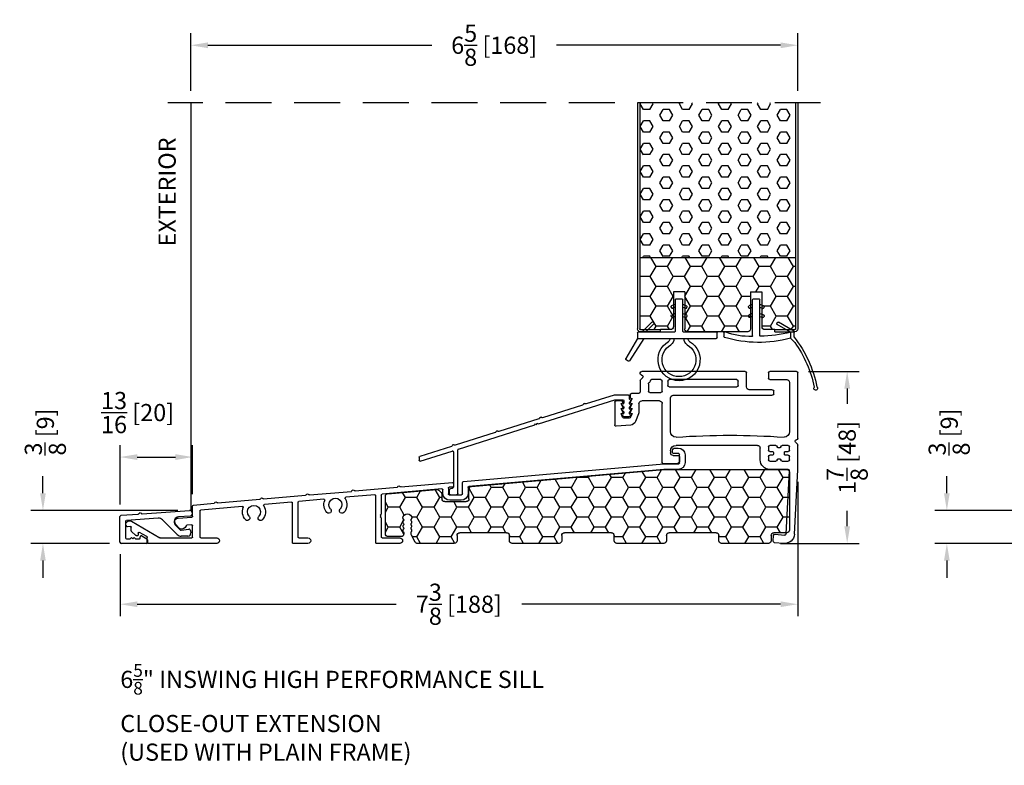
# Model space of a CAD drawing. Extents: x -52 to 1150, y 0 to 124.
# Drawn here: x 1112 to 1122, y 77 to 85 of the extents above; entities that cross this region are included whole.
import ezdxf

# ---------------------------------------------------------------- set-up
doc = ezdxf.new("R2010")
doc.units = 0
doc.header["$LTSCALE"] = 4
doc.header["$MEASUREMENT"] = 0
doc.header["$PDMODE"] = 35
doc.linetypes.add('HIDDEN', pattern=[0.375, 0.25, -0.125])
doc.layers.get('DEFPOINTS').update_dxf_attribs({"linetype": 'CONTINUOUS'})
for name, color, linetype in [('ALUMINUM', 251, 'CONTINUOUS'), ('DIMS', 5, 'CONTINUOUS'), ('Foam', 41, 'CONTINUOUS'), ('HIDDEN', 1, 'HIDDEN'), ('PVC', 150, 'CONTINUOUS'), ('STEEL', 172, 'CONTINUOUS'), ('Vinyl Parts', 7, 'CONTINUOUS'), ('Weather Strip', 8, 'CONTINUOUS'), ('WOOD_PARTS', 44, 'CONTINUOUS')]:
    doc.layers.add(name, color=color, linetype=linetype)
doc.styles.get("Standard").update_dxf_attribs({"font": 'romans.shx'})
doc.dimstyles.new('inches & mm', dxfattribs={"dimtxt": 1, "dimasz": 1, "dimexe": 0.7, "dimexo": 0.7, "dimgap": 0.375, "dimtad": 0, "dimdec": 4, "dimzin": 1, "dimdsep": 46, "dimlunit": 5, "dimtxsty": 'Standard', "dimcen": 0, "dimclrd": 256, "dimclre": 256, "dimclrt": 256, "dimadec": 0, "dimazin": 0, "dimtfac": 1, "dimtdec": 4, "dimtofl": 0, "dimtmove": 2, "dimatfit": 3, "dimfxl": 0, "dimtolj": 1, "dimtzin": 0, "dimarcsym": 0})

# ---------------------------------------------------------------- blocks, each defined once
blk = doc.blocks.new('*D464')
at = {"layer": 'DEFPOINTS', "color": 0}
for p in [(1123.29, 79.549), (1121.687, 79.189), (1122.544, 79.189)]:
    blk.add_point(p, dxfattribs=at)
at = {"layer": 'DIMS', "lineweight": -2}
for p, q in [((1121.687, 79.737), (1121.687, 79.924)), ((1123.159, 79.549), (1121.556, 79.549)), ((1122.413, 79.189), (1121.556, 79.189)), ((1121.687, 79.002), (1121.687, 78.814))]:
    blk.add_line(p, q, dxfattribs=at)
at = {"layer": 'DIMS'}
for points in [[(1121.656, 79.737), (1121.718, 79.737), (1121.687, 79.549)], [(1121.656, 79.002), (1121.718, 79.002), (1121.687, 79.189)]]:
    blk.add_solid(points, dxfattribs=at)
at = {"layer": 'DIMS', "insert": (1121.713, 80.407), "char_height": 0.1875, "attachment_point": 5, "rotation": 90}
blk.add_mtext('\\A1;{\\H1x;\\S3/8;} [9]', dxfattribs=at)
blk = doc.blocks.new('A$C047E17BC')
at = {"layer": 'Weather Strip'}
for p, q in [((0.03, 0), (-0.03, 0)), ((-0.086, -0.089), (-0.083, -0.099)), ((-0.04, -0.06), (-0.081, -0.076)), ((-0.04, -0.092), (-0.07, -0.104)), ((-0.04, -0.355), (-0.04, -0.01)), ((0.04, -0.355), (0.04, -0.01)), ((0.04, -0.06), (0.081, -0.076)), ((0.04, -0.092), (0.07, -0.104)), ((0.086, -0.089), (0.083, -0.099)), ((-0.086, -0.189), (-0.083, -0.199)), ((-0.04, -0.16), (-0.081, -0.176)), ((-0.04, -0.192), (-0.07, -0.204)), ((0.04, -0.16), (0.081, -0.176)), ((0.04, -0.192), (0.07, -0.204)), ((0.086, -0.189), (0.083, -0.199)), ((0.276, -0.261), (0.283, -0.254)), ((0.361, -0.36), (0.276, -0.275)), ((0.403, -0.36), (0.297, -0.254)), ((-0.417, -0.425), (-0.417, -0.37)), ((-0.045, -0.36), (-0.407, -0.36)), ((0.443, -0.36), (0.045, -0.36)), ((0.453, -0.37), (0.453, -0.435)), ((0.453, -0.435), (-0.407, -0.435)), ((0.384, -0.435), (0.541, -0.677)), ((0.453, -0.435), (0.58, -0.654)), ((0.555, -0.68), (0.576, -0.668))]:
    blk.add_line(p, q, dxfattribs=at)
for centre, radius, start, end in [((-0.03, -0.01), 0.01, 90, 180), ((0.03, -0.01), 0.01, 0, 90), ((-0.077, -0.086), 0.01, 111.8844, 201.8844), ((-0.073, -0.095), 0.01, 201.8844, 291.8844), ((0.073, -0.095), 0.01, 248.1156, 338.1156), ((0.077, -0.086), 0.01, 338.1156, 68.1156), ((-0.077, -0.186), 0.01, 111.8844, 201.8844), ((-0.073, -0.195), 0.01, 201.8844, 291.8844), ((0.073, -0.195), 0.01, 248.1156, 338.1156), ((0.077, -0.186), 0.01, 338.1156, 68.1156), ((0.283, -0.268), 0.01, 135, 225), ((0.29, -0.261), 0.01, 45, 135), ((-0.407, -0.37), 0.01, 90, 180), ((-0.407, -0.425), 0.01, 180, 270), ((-0.045, -0.355), 0.005, 270, 0), ((0.045, -0.355), 0.005, 180, 270), ((0.443, -0.37), 0.01, 0, 90), ((0, -0.665), 0.23, 119.6833, 60.3167), ((0, -0.665), 0.185, 118.6757, 61.3243), ((-0.14, -0.435), 0.0397, 310.5518, 0), ((-0.14, -0.435), 0.0847, 306.9683, 0), ((0.14, -0.435), 0.0847, 180, 233.0317), ((0.14, -0.435), 0.0397, 180, 229.4482), ((0.55, -0.672), 0.01, 213.0492, 300), ((0.571, -0.659), 0.01, 300, 30)]:
    blk.add_arc(centre, radius, start, end, dxfattribs=at)
blk = doc.blocks.new('A$C34030B08')
at = {"layer": 'Weather Strip'}
for p, q in [((0.03, 0), (-0.03, 0)), ((-0.086, -0.089), (-0.083, -0.099)), ((-0.04, -0.06), (-0.081, -0.076)), ((-0.04, -0.092), (-0.07, -0.104)), ((-0.04, -0.404), (-0.04, -0.01)), ((0.04, -0.405), (0.04, -0.01)), ((0.04, -0.06), (0.081, -0.076)), ((0.04, -0.092), (0.07, -0.104)), ((0.086, -0.089), (0.083, -0.099)), ((-0.086, -0.189), (-0.083, -0.199)), ((-0.04, -0.16), (-0.081, -0.176)), ((-0.04, -0.192), (-0.07, -0.204)), ((0.04, -0.16), (0.081, -0.176)), ((0.04, -0.192), (0.07, -0.204)), ((0.086, -0.189), (0.083, -0.199)), ((-0.41, -0.352), (-0.244, -0.256)), ((-0.373, -0.366), (-0.229, -0.282)), ((-0.23, -0.26), (-0.225, -0.268)), ((-0.415, -0.42), (-0.415, -0.361)), ((-0.373, -0.366), (-0.373, -0.431)), ((0.352, -0.413), (0.352, -0.37)), ((-0.373, -0.431), (-0.421, -0.478))]:
    blk.add_line(p, q, dxfattribs=at)
for centre, radius, start, end in [((-0.03, -0.01), 0.01, 90, 180), ((0.03, -0.01), 0.01, 0, 90), ((-0.077, -0.086), 0.01, 111.8844, 201.8844), ((-0.073, -0.095), 0.01, 201.8844, 291.8844), ((0.073, -0.095), 0.01, 248.1156, 338.1156), ((0.077, -0.086), 0.01, 338.1156, 68.1156), ((-0.077, -0.186), 0.01, 111.8844, 201.8844), ((-0.073, -0.195), 0.01, 201.8844, 291.8844), ((0.073, -0.195), 0.01, 248.1156, 338.1156), ((0.077, -0.186), 0.01, 338.1156, 68.1156), ((-0.239, -0.265), 0.01, 30, 120), ((-0.234, -0.273), 0.01, 300, 30), ((0.603, -1.212), 1.29, 142.0941, 168.7537), ((-0.405, -0.361), 0.01, 120, 180), ((0, 1.183), 1.593, 256.4452, 268.3763), ((-0.029, 0.857), 1.333, 255.0382, 286.3165), ((-0.045, -0.404), 0.005, 268.3763, 0), ((0.045, -0.405), 0.005, 180, 267.8164), ((0.073, 0.325), 0.736, 267.8164, 291.2015), ((0.343, -0.37), 0.01, 0, 111.2015), ((0.343, -0.413), 0.01, 286.3165, 0), ((0.603, -1.212), 1.26, 144.368, 168.7216), ((-0.65, -0.978), 0.02, 132.9045, 26.6198), ((-0.667, -0.96), 0.005, 312.9045, 348.7537), ((-0.628, -0.967), 0.005, 168.7216, 206.6198)]:
    blk.add_arc(centre, radius, start, end, dxfattribs=at)
blk = doc.blocks.new('A$C7E582F33')
at = {"layer": 'Foam'}
h = blk.add_hatch(dxfattribs=at)
h.set_pattern_fill('HEX', color=256, scale=0.57, style=0)
h.set_pattern_definition([(0, (-34.09025, -48.24036), (0, 0.12340862), [0.07125, -0.1425]), (120, (-34.09025, -48.24036), (-0.106875, -0.0617043), [0.07125, -0.1425]), (60, (-34.019, -48.24036), (-0.106875, 0.0617043), [0.07125, -0.1425])])
h.paths.add_polyline_path([(0.851, 0.812), (0.851, 2.5), (-0.851, 2.5), (-0.851, 0.812)])
at = {"layer": 'PVC'}
h = blk.add_hatch(dxfattribs=at)
h.set_pattern_fill('HONEY', color=256, style=0)
h.set_pattern_definition([(0, (-9.76014, -61.11392), (0.1875, 0.10825317), [0.125, -0.25]), (120, (-9.76014, -61.11392), (-0.1875, 0.10825318), [0.125, -0.25]), (60, (-9.76014, -61.11392), (4e-10, 0.21650635), [-0.25, 0.125])])
h.paths.add_polyline_path([(-0.359, 0.031, 0.414214), (-0.328, 0), (0.328, 0, 0.414214), (0.359, 0.031), (0.359, 0.437), (0.484, 0.437), (0.484, 0.055, 0.414214), (0.516, 0.024), (0.625, 0.024), (0.844, 0.024, 0.414214), (0.851, 0.031), (0.851, 0.812), (-0.851, 0.812), (-0.851, 0.031, 0.414214), (-0.844, 0.024), (-0.625, 0.024), (-0.516, 0.024, 0.414214), (-0.484, 0.055), (-0.484, 0.437), (-0.359, 0.437)])
for p, q in [((0.851, 0.812), (-0.851, 0.812)), ((-0.359, 0.437), (-0.484, 0.437)), ((-0.484, 0.437), (-0.484, 0.055)), ((-0.359, 0.437), (-0.359, 0.031)), ((0.359, 0.437), (0.359, 0.031)), ((0.359, 0.437), (0.484, 0.437)), ((0.484, 0.437), (0.484, 0.055)), ((-0.625, 0.024), (-0.516, 0.024)), ((-0.328, 0), (0.328, 0)), ((0.516, 0.024), (0.625, 0.024))]:
    blk.add_line(p, q, dxfattribs=at)
for centre, start, end in [((-0.516, 0.055), 270, 0), ((-0.328, 0.031), 180, 270), ((0.328, 0.031), 270, 0), ((0.516, 0.055), 180, 270)]:
    blk.add_arc(centre, 0.0312, start, end, dxfattribs=at)
at = {"layer": 'STEEL'}
for p, q in [((-0.875, 2.5), (-0.875, 0.031)), ((-0.851, 2.5), (-0.851, 0.031)), ((0.851, 2.5), (0.851, 0.031)), ((0.875, 2.5), (0.875, 0.031)), ((-0.625, 0.024), (-0.844, 0.024)), ((-0.625, 0), (-0.625, 0.024)), ((0.844, 0.024), (0.625, 0.024)), ((0.625, 0), (0.625, 0.024)), ((-0.625, 0), (-0.844, 0)), ((0.625, 0), (0.844, 0))]:
    blk.add_line(p, q, dxfattribs=at)
for centre, radius, start, end in [((-0.844, 0.031), 0.0312, 180, 270), ((-0.844, 0.031), 0.00725, 180, 270), ((0.844, 0.031), 0.00725, 270, 0), ((0.844, 0.031), 0.0312, 270, 0)]:
    blk.add_arc(centre, radius, start, end, dxfattribs=at)
blk = doc.blocks.new('A$C25326264')
at = {"layer": 'ALUMINUM'}
for p, q in [((-0.582, 0.11), (-0.588, 0.116)), ((-0.576, 0.149), (-0.576, 0.172)), ((-0.566, 0.182), (-0.412, 0.182)), ((-0.516, 0.122), (-0.516, 0.1)), ((-0.42, 0.132), (-0.506, 0.132)), ((0.417, -0.131), (-0.417, 0.131)), ((-0.409, 0.181), (-0.105, 0.086)), ((-0.582, 0.057), (-0.588, 0.063)), ((-0.582, 0.003), (-0.588, 0.009)), ((-0.51, 0.086), (-0.504, 0.08)), ((-0.504, 0.066), (-0.51, 0.06)), ((-0.51, 0.031), (-0.504, 0.025)), ((-0.504, 0.011), (-0.51, 0.005)), ((-0.097, 0.086), (-0.089, 0.091)), ((-0.075, 0.087), (-0.071, 0.078)), ((-0.065, 0.073), (0.372, -0.065)), ((-0.582, -0.05), (-0.588, -0.044)), ((-0.517, -0.053), (-0.575, -0.053)), ((-0.51, -0.024), (-0.504, -0.03)), ((-0.504, -0.044), (-0.51, -0.05)), ((0.379, -0.064), (0.388, -0.06)), ((0.402, -0.064), (0.406, -0.073)), ((0.412, -0.078), (0.849, -0.215)), ((0.43, -0.125), (0.417, -0.131)), ((0.436, -0.138), (0.43, -0.125)), ((0.449, -0.131), (0.436, -0.138)), ((0.455, -0.144), (0.449, -0.131)), ((1.289, -0.407), (0.455, -0.144)), ((0.856, -0.214), (0.865, -0.21)), ((0.879, -0.214), (0.883, -0.223)), ((0.889, -0.228), (1.326, -0.366)), ((1.296, -0.892), (1.296, -0.416)), ((1.333, -0.365), (1.342, -0.36)), ((1.355, -0.365), (1.36, -0.373)), ((1.708, -0.539), (1.359, -0.429)), ((1.366, -0.378), (1.714, -0.488)), ((1.346, -0.438), (1.346, -0.823)), ((1.721, -0.498), (1.721, -0.529)), ((1.359, -0.838), (1.379, -0.841)), ((1.392, -0.856), (1.392, -0.892)), ((1.377, -0.907), (1.311, -0.907))]:
    blk.add_line(p, q, dxfattribs=at)
for centre, radius, start, end in [((-0.581, 0.123), 0.01, 120, 225), ((-0.596, 0.149), 0.02, 300, 0), ((-0.596, 0.096), 0.02, 300, 45), ((-0.566, 0.172), 0.01, 90, 180), ((-0.506, 0.122), 0.01, 90, 180), ((-0.42, 0.122), 0.01, 72.5, 90), ((-0.412, 0.172), 0.01, 72.5, 90), ((-0.581, 0.07), 0.01, 120, 225), ((-0.581, 0.017), 0.01, 120, 225), ((-0.596, 0.042), 0.02, 300, 45), ((-0.596, -0.011), 0.02, 300, 45), ((-0.496, 0.1), 0.02, 180, 225), ((-0.496, 0.045), 0.02, 135, 225), ((-0.496, -0.009), 0.02, 135, 225), ((-0.511, 0.073), 0.01, 315, 45), ((-0.511, 0.018), 0.01, 315, 45), ((-0.102, 0.095), 0.01, 252.5, 297.5), ((-0.084, 0.082), 0.01, 27.5, 117.5), ((-0.062, 0.082), 0.01, 207.5, 252.5), ((-0.581, -0.037), 0.01, 120, 225), ((-0.575, -0.043), 0.01, 225, 270), ((-0.517, -0.043), 0.01, 270, 315), ((-0.511, -0.037), 0.01, 315, 45), ((0.375, -0.055), 0.01, 252.5, 297.5), ((0.393, -0.068), 0.01, 27.5, 117.5), ((0.415, -0.068), 0.01, 207.5, 252.5), ((0.852, -0.206), 0.01, 252.5, 297.5), ((0.87, -0.219), 0.01, 27.5, 117.5), ((0.892, -0.218), 0.01, 207.5, 252.5), ((1.286, -0.416), 0.01, 360, 72.5), ((1.329, -0.356), 0.01, 252.5, 297.5), ((1.347, -0.369), 0.01, 27.5, 117.5), ((1.356, -0.438), 0.01, 72.5, 180), ((1.369, -0.369), 0.01, 207.5, 252.5), ((1.711, -0.529), 0.01, 252.5, 0), ((1.711, -0.498), 0.01, 0, 72.5), ((1.361, -0.823), 0.015, 180, 262), ((1.377, -0.856), 0.015, 0, 82), ((1.311, -0.892), 0.015, 180, 270), ((1.377, -0.892), 0.015, 270, 360)]:
    blk.add_arc(centre, radius, start, end, dxfattribs=at)
blk = doc.blocks.new('A$C2D90521C')
at = {"layer": 'Vinyl Parts'}
for p, q in [((-0.885, 0.075), (-0.885, 0.793)), ((-0.87, 0.808), (-0.58, 0.808)), ((-0.565, 0.793), (-0.565, 0.733)), ((-0.325, 0.638), (-0.325, 0.793)), ((-0.31, 0.808), (0.82, 0.808)), ((0.823, 0.768), (0.817, 0.767)), ((0.835, 0.783), (0.835, 0.793)), ((-0.795, 0.688), (-0.795, 0.15)), ((-0.58, 0.718), (-0.765, 0.718)), ((-0.235, 0.653), (-0.235, 0.703)), ((-0.22, 0.718), (0.52, 0.718)), ((0.535, 0.703), (0.535, 0.653)), ((0.595, 0.591), (0.595, 0.703)), ((0.61, 0.718), (0.711, 0.718)), ((0.745, 0.673), (0.745, 0.591)), ((0.809, 0.742), (0.831, 0.721)), ((0.835, 0.71), (0.835, 0.583)), ((-0.622, 0.563), (-0.622, 0.593)), ((-0.607, 0.608), (-0.355, 0.608)), ((0.475, 0.548), (-0.607, 0.548)), ((0.52, 0.638), (-0.22, 0.638)), ((0.73, 0.576), (0.61, 0.576)), ((0.85, 0.568), (0.93, 0.568)), ((0.945, 0.553), (0.945, 0.523)), ((0.505, 0.15), (0.505, 0.518)), ((0.595, -0.186), (0.595, 0.456)), ((0.625, 0.486), (0.82, 0.486)), ((0.85, 0.456), (0.85, 0.367)), ((0.935, 0.513), (0.925, 0.513)), ((0.925, 0.513), (0.944, 0.473)), ((0.935, 0.458), (0.925, 0.458)), ((0.925, 0.458), (0.944, 0.418)), ((1.025, 0.468), (1.025, 0.473)), ((1.026, 0.418), (1.045, 0.458)), ((1.045, 0.458), (1.035, 0.458)), ((1.04, 0.488), (1.1, 0.488)), ((1.115, 0.473), (1.115, 0.223)), ((0.854, 0.345), (0.889, 0.259)), ((0.935, 0.403), (0.925, 0.403)), ((0.925, 0.403), (0.944, 0.363)), ((0.935, 0.348), (0.925, 0.348)), ((0.925, 0.348), (0.941, 0.307)), ((1.026, 0.363), (1.045, 0.403)), ((1.029, 0.307), (1.045, 0.348)), ((1.045, 0.403), (1.035, 0.403)), ((1.045, 0.348), (1.035, 0.348)), ((0.939, 0.222), (1.099, 0.208)), ((0.955, 0.298), (1.015, 0.298)), ((-0.885, -0.267), (-0.885, 0.003)), ((-0.881, 0.013), (-0.859, 0.034)), ((-0.867, 0.06), (-0.873, 0.061)), ((-0.78, 0), (-0.715, 0)), ((-0.645, 0), (-0.58, 0)), ((-0.445, 0), (0.445, 0)), ((-0.795, -0.052), (-0.795, -0.015)), ((-0.749, -0.067), (-0.78, -0.067)), ((-0.78, -0.106), (-0.749, -0.106)), ((-0.739, -0.097), (-0.739, -0.077)), ((-0.7, -0.015), (-0.7, -0.018)), ((-0.69, -0.028), (-0.67, -0.028)), ((-0.66, -0.018), (-0.66, -0.015)), ((-0.621, -0.077), (-0.621, -0.097)), ((-0.58, -0.067), (-0.611, -0.067)), ((-0.611, -0.106), (-0.58, -0.106)), ((-0.565, -0.015), (-0.565, -0.052)), ((-0.475, -0.158), (-0.475, -0.03)), ((0.505, -0.06), (0.505, -0.081)), ((-0.795, -0.158), (-0.795, -0.121)), ((-0.715, -0.173), (-0.78, -0.173)), ((-0.7, -0.156), (-0.7, -0.158)), ((-0.67, -0.146), (-0.69, -0.146)), ((-0.66, -0.158), (-0.66, -0.156)), ((-0.58, -0.173), (-0.645, -0.173)), ((-0.565, -0.121), (-0.565, -0.158)), ((0.405, -0.126), (0.405, -0.171)), ((0.475, -0.111), (0.42, -0.111)), ((0.435, -0.201), (0.58, -0.201)), ((-0.848, -0.971), (-0.885, -0.268)), ((-0.758, -0.966), (-0.794, -0.279)), ((-0.779, -0.263), (-0.58, -0.263)), ((-0.637, -0.97), (-0.742, -0.98)), ((-0.628, -1.06), (-0.733, -1.07)), ((-0.615, -1.044), (-0.621, -0.984))]:
    blk.add_line(p, q, dxfattribs=at)
for centre, radius, start, end in [((-0.87, 0.793), 0.015, 90, 180), ((-0.58, 0.793), 0.015, 0, 90), ((-0.31, 0.793), 0.015, 90, 180), ((0.82, 0.752), 0.015, 100, 225), ((0.82, 0.793), 0.015, 360, 90), ((0.82, 0.783), 0.015, 280, 0), ((-0.765, 0.688), 0.03, 90, 180), ((-0.58, 0.733), 0.015, 270, 360), ((-0.22, 0.703), 0.015, 90, 180), ((-0.22, 0.653), 0.015, 180, 270), ((0.52, 0.703), 0.015, 0, 90), ((0.52, 0.653), 0.015, 270, 0), ((0.61, 0.703), 0.015, 90, 180), ((0.711, 0.703), 0.015, 24.3815, 90), ((0.82, 0.752), 0.105, 204.3815, 221.4096), ((0.73, 0.673), 0.015, 360, 41.4096), ((0.82, 0.71), 0.015, 0, 45), ((-0.607, 0.593), 0.015, 90, 180), ((-0.607, 0.563), 0.015, 180, 270), ((-0.355, 0.638), 0.03, 270, 0), ((0.475, 0.518), 0.03, 0, 90), ((0.61, 0.591), 0.015, 180, 270), ((0.73, 0.591), 0.015, 270, 360), ((0.85, 0.583), 0.015, 180, 270), ((0.93, 0.553), 0.015, 0, 90), ((0.625, 0.456), 0.03, 90, 180), ((0.82, 0.456), 0.03, 360, 90), ((0.935, 0.523), 0.01, 270, 360), ((0.935, 0.468), 0.01, 270, 30), ((1.04, 0.473), 0.015, 90, 180), ((1.035, 0.468), 0.01, 180, 270), ((1.1, 0.473), 0.015, 360, 90), ((0.91, 0.367), 0.06, 180, 201.8014), ((0.935, 0.413), 0.01, 270, 30), ((0.935, 0.358), 0.01, 270, 30), ((1.035, 0.413), 0.01, 150, 270), ((1.035, 0.358), 0.01, 150, 270), ((0.944, 0.282), 0.06, 201.8014, 265), ((0.955, 0.313), 0.015, 201.8014, 270), ((1.015, 0.313), 0.015, 270, 338.1986), ((1.1, 0.223), 0.015, 265, 360), ((-0.735, 0.15), 0.06, 180, 270), ((-0.145, -8.602), 8.712, 86.117, 93.883), ((0.445, 0.15), 0.06, 270, 360), ((-0.87, 0.075), 0.015, 180, 260), ((-0.87, 0.003), 0.015, 135, 180), ((-0.87, 0.045), 0.015, 315, 80), ((-0.78, -0.015), 0.015, 90, 180), ((-0.715, -0.015), 0.015, 0, 90), ((-0.645, -0.015), 0.015, 90, 180), ((-0.58, -0.015), 0.015, 0, 90), ((0.445, -0.06), 0.06, 360, 90), ((-0.78, -0.052), 0.015, 180, 270), ((-0.78, -0.121), 0.015, 90, 180), ((-0.749, -0.077), 0.00984, 0, 90), ((-0.749, -0.097), 0.00984, 270, 0), ((-0.69, -0.018), 0.00984, 180, 270), ((-0.67, -0.018), 0.00984, 270, 0), ((-0.611, -0.077), 0.00984, 90, 180), ((-0.611, -0.097), 0.00984, 180, 270), ((-0.58, -0.052), 0.015, 270, 360), ((-0.58, -0.121), 0.015, 0, 90), ((-0.445, -0.03), 0.03, 90, 180), ((0.475, -0.081), 0.03, 270, 360), ((-0.78, -0.158), 0.015, 180, 270), ((-0.715, -0.158), 0.015, 270, 0), ((-0.69, -0.156), 0.00984, 90, 180), ((-0.67, -0.156), 0.00984, 0, 90), ((-0.645, -0.158), 0.015, 180, 270), ((-0.58, -0.158), 0.015, 270, 0), ((-0.58, -0.158), 0.105, 270, 360), ((0.42, -0.126), 0.015, 90, 180), ((0.435, -0.171), 0.03, 180, 270), ((0.58, -0.186), 0.015, 270, 0), ((-0.87, -0.267), 0.015, 180, 185), ((-0.779, -0.278), 0.015, 90, 183), ((-0.743, -0.966), 0.015, 183, 275.5275), ((-0.743, -0.966), 0.105, 183, 275.5275), ((-0.636, -0.985), 0.015, 5.5275, 95.5275), ((-0.63, -1.045), 0.015, 275.5275, 5.5275)]:
    blk.add_arc(centre, radius, start, end, dxfattribs=at)
blk = doc.blocks.new('A$C4CDC6E9D')
at = {"layer": 'PVC'}
h = blk.add_hatch(dxfattribs=at)
h.set_pattern_fill('HONEY', color=256, style=0)
h.set_pattern_definition([(0, (-41.52223, -0.19807), (0.1875, 0.10825317), [0.125, -0.25]), (120, (-41.52223, -0.19807), (-0.1875, 0.10825318), [0.125, -0.25]), (60, (-41.52223, -0.19807), (4e-10, 0.21650635), [-0.25, 0.125])])
h.paths.add_polyline_path([(-0.83, 0.691, 0.02182), (-0.832, 0.691), (-2.172, 0.691, 0.414214), (-2.202, 0.661), (-2.202, 0.03, 0.414214), (-2.172, 0), (-2.032, 0, -0.414214), (-2.002, -0.03), (-2.002, -0.087, 0.414214), (-1.972, -0.117), (-1.46, -0.117, 0.414214), (-1.43, -0.087), (-1.43, -0.03, -0.414214), (-1.4, 0), (-0.888, 0, -0.414214), (-0.858, -0.03), (-0.858, -0.087, 0.414214), (-0.828, -0.117), (-0.316, -0.117, 0.414214), (-0.286, -0.087), (-0.286, -0.03, -0.414214), (-0.256, 0), (0.256, 0, -0.414214), (0.286, -0.03), (0.286, -0.087, 0.414214), (0.316, -0.117), (0.828, -0.117, 0.414214), (0.858, -0.087), (0.858, -0.03, -0.414214), (0.888, 0), (1.4, 0, -0.414214), (1.43, -0.03), (1.43, -0.087, 0.414214), (1.46, -0.117), (1.86, -0.117, 0.267949), (1.886, -0.102), (1.929, -0.027, 0.131652), (1.933, -0.012), (1.933, 0.003, 0.317837), (1.923, 0.018), (1.923, 0.034, 0.707107), (1.923, 0.063), (1.923, 0.079, 0.707107), (1.923, 0.108), (1.923, 0.124, 0.707107), (1.923, 0.153), (1.923, 0.159, -1), (2.021, 0.159), (2.021, 0.153, 0.707107), (2.021, 0.124), (2.021, 0.108, 0.707107), (2.021, 0.079), (2.021, 0.063, 0.707107), (2.021, 0.034), (2.021, 0.018, 0.317837), (2.011, 0.003), (2.011, -0.012, 0.414214), (2.041, -0.042), (2.183, -0.042, 0.414214), (2.213, -0.012), (2.213, 0.398, 0.388879), (2.186, 0.427), (1.652, 0.474, 0.221695), (1.629, 0.465), (1.604, 0.441, 0.198912), (1.595, 0.419), (1.595, 0.37, -0.414214), (1.565, 0.34), (1.33, 0.34, -0.414214), (1.3, 0.37), (1.3, 0.477, 0.388879), (1.272, 0.507)])
for p, q in [((-2.202, 0.661), (-2.202, 0.03)), ((-0.832, 0.691), (-2.172, 0.691)), ((1.272, 0.507), (-0.83, 0.691)), ((1.3, 0.37), (1.3, 0.477)), ((1.629, 0.465), (1.604, 0.441)), ((2.186, 0.427), (1.652, 0.474)), ((1.565, 0.34), (1.33, 0.34)), ((1.595, 0.419), (1.595, 0.37)), ((2.213, -0.012), (2.213, 0.398)), ((1.923, 0.153), (1.923, 0.159)), ((1.923, 0.108), (1.923, 0.124)), ((2.021, 0.159), (2.021, 0.153)), ((2.021, 0.124), (2.021, 0.108)), ((-2.172, 0), (-2.032, 0)), ((-1.4, 0), (-0.888, 0)), ((-0.256, 0), (0.256, 0)), ((0.888, 0), (1.4, 0)), ((1.923, 0.063), (1.923, 0.079)), ((1.923, 0.018), (1.923, 0.034)), ((1.933, -0.012), (1.933, 0.003)), ((2.011, 0.003), (2.011, -0.012)), ((2.021, 0.079), (2.021, 0.063)), ((2.021, 0.034), (2.021, 0.018)), ((-2.002, -0.03), (-2.002, -0.087)), ((-1.43, -0.087), (-1.43, -0.03)), ((-0.858, -0.03), (-0.858, -0.087)), ((-0.286, -0.087), (-0.286, -0.03)), ((0.286, -0.03), (0.286, -0.087)), ((0.858, -0.087), (0.858, -0.03)), ((1.43, -0.03), (1.43, -0.087)), ((1.886, -0.102), (1.929, -0.027)), ((2.041, -0.042), (2.183, -0.042)), ((-1.972, -0.117), (-1.46, -0.117)), ((-0.828, -0.117), (-0.316, -0.117)), ((0.316, -0.117), (0.828, -0.117)), ((1.46, -0.117), (1.86, -0.117))]:
    blk.add_line(p, q, dxfattribs=at)
for centre, radius, start, end in [((-2.172, 0.661), 0.03, 90, 180), ((-0.832, 0.661), 0.03, 85, 90), ((1.27, 0.477), 0.03, 0, 85), ((1.625, 0.419), 0.03, 135, 180), ((1.65, 0.444), 0.03, 85, 135), ((1.33, 0.37), 0.03, 180, 270), ((1.565, 0.37), 0.03, 270, 360), ((2.183, 0.398), 0.03, 360, 85), ((1.972, 0.159), 0.049, 0, 180), ((1.918, 0.138), 0.015, 289.4712, 70.5288), ((2.026, 0.138), 0.015, 109.4712, 250.5288), ((-2.172, 0.03), 0.03, 180, 270), ((-2.032, -0.03), 0.03, 0, 90), ((-1.4, -0.03), 0.03, 90, 180), ((-0.888, -0.03), 0.03, 0, 90), ((0.256, -0.03), 0.03, 0, 90), ((0.888, -0.03), 0.03, 90, 180), ((1.4, -0.03), 0.03, 0, 90), ((1.918, 0.093), 0.015, 289.4712, 70.5288), ((1.918, 0.048), 0.015, 289.4712, 70.5288), ((1.918, 0.003), 0.015, 360, 70.5288), ((2.026, 0.093), 0.015, 109.4712, 250.5288), ((2.026, 0.048), 0.015, 109.4712, 250.5288), ((2.026, 0.003), 0.015, 109.4712, 180), ((-1.972, -0.087), 0.03, 180, 270), ((-1.46, -0.087), 0.03, 270, 0), ((-0.828, -0.087), 0.03, 180, 270), ((-0.316, -0.087), 0.03, 270, 0), ((-0.256, -0.03), 0.03, 90, 180), ((0.316, -0.087), 0.03, 180, 270), ((0.828, -0.087), 0.03, 270, 0), ((1.46, -0.087), 0.03, 180, 270), ((1.86, -0.087), 0.03, 270, 330), ((1.903, -0.012), 0.03, 330, 360), ((2.041, -0.012), 0.03, 180, 270), ((2.183, -0.012), 0.03, 270, 0)]:
    blk.add_arc(centre, radius, start, end, dxfattribs=at)
blk = doc.blocks.new('A$C20A16679')
at = {"layer": 'ALUMINUM'}
for p, q in [((-2.876, 0.475), (-2.909, 0.475)), ((-2.846, 0.425), (-2.846, 0.445)), ((-2.984, 0.4), (-2.984, 0.316)), ((-2.924, 0.311), (-2.924, 0.405)), ((-2.914, 0.415), (-2.856, 0.415)), ((-2.752, 0.301), (-2.914, 0.301)), ((-2.909, 0.241), (-2.754, 0.241)), ((-2.753, 0.241), (-0.622, 0.054)), ((-0.562, 0.109), (-2.751, 0.301)), ((-0.613, 0.044), (-0.613, -0.02)), ((-0.553, -0.025), (-0.553, 0.099)), ((-0.453, 0.089), (-0.453, 0.059)), ((-0.444, 0.049), (-0.407, 0.046)), ((0.12, 0.05), (-0.442, 0.099)), ((-0.398, 0.036), (-0.398, -0.025)), ((-0.338, -0.02), (-0.338, 0.019)), ((-0.327, 0.029), (0.327, -0.029)), ((0.134, 0.058), (0.127, 0.052)), ((0.155, 0.05), (0.149, 0.057)), ((0.62, 0.006), (0.162, 0.046)), ((0.634, 0.015), (0.627, 0.008)), ((0.655, 0.006), (0.649, 0.013)), ((1.12, -0.038), (0.662, 0.002)), ((-0.408, -0.035), (-0.543, -0.035)), ((-0.538, -0.095), (-0.413, -0.095)), ((0.336, -0.039), (0.336, -0.248)), ((0.396, -0.557), (0.396, -0.046)), ((0.407, -0.036), (0.721, -0.063)), ((0.963, -0.084), (1.237, -0.108)), ((1.134, -0.029), (1.127, -0.035)), ((1.155, -0.038), (1.149, -0.03)), ((1.62, -0.081), (1.162, -0.041)), ((1.634, -0.073), (1.627, -0.079)), ((1.655, -0.082), (1.649, -0.074)), ((2.12, -0.125), (1.662, -0.085)), ((1.246, -0.118), (1.246, -0.497)), ((1.306, -0.557), (1.306, -0.125)), ((1.317, -0.115), (1.611, -0.141)), ((1.853, -0.162), (2.307, -0.202)), ((2.134, -0.117), (2.127, -0.123)), ((2.155, -0.125), (2.149, -0.118)), ((2.387, -0.149), (2.162, -0.129)), ((2.316, -0.212), (2.316, -0.497)), ((2.396, -0.27), (2.396, -0.159)), ((0.336, -0.248), (0.346, -0.258)), ((0.346, -0.258), (0.336, -0.268)), ((0.336, -0.268), (0.346, -0.278)), ((0.346, -0.278), (0.336, -0.288)), ((0.336, -0.288), (0.336, -0.497)), ((2.555, -0.29), (2.405, -0.28)), ((2.396, -0.497), (2.396, -0.375)), ((2.407, -0.365), (2.458, -0.369)), ((2.544, -0.402), (2.583, -0.356)), ((3.064, -0.325), (2.756, -0.506)), ((3.066, -0.428), (3.066, -0.391)), ((3.078, -0.381), (3.107, -0.386)), ((0.326, -0.507), (0.132, -0.507)), ((1.236, -0.507), (1.136, -0.507)), ((2.306, -0.507), (2.132, -0.507)), ((2.751, -0.507), (2.406, -0.507)), ((2.893, -0.557), (2.893, -0.501)), ((2.898, -0.492), (2.976, -0.446)), ((2.991, -0.455), (2.991, -0.474)), ((3.003, -0.484), (3.011, -0.483)), ((3.016, -0.48), (3.063, -0.435)), ((0.132, -0.567), (0.386, -0.567)), ((1.136, -0.567), (1.296, -0.567)), ((2.132, -0.567), (2.883, -0.567))]:
    blk.add_line(p, q, dxfattribs=at)
for centre, radius, start, end in [((-2.909, 0.4), 0.075, 90, 180), ((-2.876, 0.445), 0.03, 0, 90), ((-2.914, 0.405), 0.01, 90, 180), ((-2.856, 0.425), 0.01, 270, 360), ((-2.909, 0.316), 0.075, 180, 270), ((-2.914, 0.311), 0.01, 180, 270), ((-2.754, 0.231), 0.01, 85, 90), ((-2.752, 0.291), 0.01, 85, 90), ((-0.563, 0.099), 0.01, 0, 85), ((-0.623, 0.044), 0.01, 0, 85), ((-0.443, 0.089), 0.01, 85, 180), ((-0.443, 0.059), 0.01, 180, 265), ((-0.408, 0.036), 0.01, 360, 85), ((-0.328, 0.019), 0.01, 85, 180), ((0.12, 0.06), 0.01, 265, 310), ((0.141, 0.051), 0.01, 40, 130), ((0.163, 0.056), 0.01, 220, 265), ((0.62, 0.016), 0.01, 265, 310), ((0.641, 0.007), 0.01, 40, 130), ((0.663, 0.012), 0.01, 220, 265), ((-0.538, -0.02), 0.075, 180, 270), ((-0.543, -0.025), 0.01, 180, 270), ((-0.413, -0.02), 0.075, 270, 0), ((-0.408, -0.025), 0.01, 270, 0), ((0.326, -0.039), 0.01, 360, 85), ((0.406, -0.046), 0.01, 85, 180), ((0.836, -0.144), 0.126, 148.3506, 222.6048), ((0.72, -0.073), 0.01, 328.3506, 85), ((0.836, -0.144), 0.071, 317.3952, 222.6048), ((0.836, -0.144), 0.126, 317.3952, 21.6494), ((0.963, -0.094), 0.01, 85, 201.6494), ((1.12, -0.028), 0.01, 265, 310), ((1.141, -0.037), 0.01, 40, 130), ((1.163, -0.031), 0.01, 220, 265), ((1.62, -0.072), 0.01, 265, 310), ((1.641, -0.08), 0.01, 40, 130), ((1.663, -0.075), 0.01, 220, 265), ((0.764, -0.211), 0.0275, 222.6048, 42.6048), ((0.909, -0.211), 0.0275, 137.3952, 317.3952), ((1.236, -0.118), 0.01, 360, 85), ((1.316, -0.125), 0.01, 85, 180), ((1.726, -0.222), 0.126, 148.3506, 222.6048), ((1.61, -0.151), 0.01, 328.3506, 85), ((1.726, -0.222), 0.071, 317.3952, 222.6048), ((1.726, -0.222), 0.126, 317.3952, 21.6494), ((1.853, -0.172), 0.01, 85, 201.6494), ((2.12, -0.115), 0.01, 265, 310), ((2.141, -0.124), 0.01, 40, 130), ((2.163, -0.119), 0.01, 220, 265), ((2.306, -0.212), 0.01, 0, 85), ((2.386, -0.159), 0.01, 360, 85), ((1.654, -0.289), 0.0275, 222.6048, 42.6048), ((1.799, -0.289), 0.0275, 137.3952, 317.3952), ((2.406, -0.27), 0.01, 180, 266), ((2.552, -0.33), 0.04, 320, 86), ((3.084, -0.359), 0.04, 324.3207, 120.5), ((2.406, -0.375), 0.01, 86, 180), ((2.457, -0.379), 0.01, 23.1217, 86), ((2.519, -0.352), 0.058, 203.1217, 284.6655), ((2.529, -0.389), 0.02, 284.6655, 320), ((3.056, -0.428), 0.01, 314, 360), ((3.076, -0.391), 0.01, 80, 180), ((3.108, -0.377), 0.01, 260, 324.3207), ((0.132, -0.537), 0.03, 90, 270), ((0.326, -0.497), 0.01, 270, 0), ((1.136, -0.537), 0.03, 90, 270), ((1.236, -0.497), 0.01, 270, 0), ((2.132, -0.537), 0.03, 90, 270), ((2.306, -0.497), 0.01, 270, 360), ((2.406, -0.497), 0.01, 180, 270), ((2.751, -0.497), 0.01, 270, 300.5), ((2.903, -0.501), 0.01, 120.5, 180), ((2.981, -0.455), 0.01, 360, 120.5), ((3.001, -0.474), 0.01, 180, 278), ((3.009, -0.473), 0.01, 278, 314), ((0.386, -0.557), 0.01, 270, 360), ((1.296, -0.557), 0.01, 270, 0), ((2.883, -0.557), 0.01, 270, 360)]:
    blk.add_arc(centre, radius, start, end, dxfattribs=at)
blk = doc.blocks.new('*D483')
at = {"layer": 'DEFPOINTS', "color": 0}
for p in [(1120.043, 81.069), (1119.738, 79.189), (1120.598, 79.189)]:
    blk.add_point(p, dxfattribs=at)
at = {"layer": 'DIMS', "lineweight": -2}
for p, q in [((1120.174, 81.069), (1120.73, 81.069)), ((1120.598, 80.881), (1120.598, 80.713)), ((1120.598, 79.377), (1120.598, 79.545)), ((1119.869, 79.189), (1120.73, 79.189))]:
    blk.add_line(p, q, dxfattribs=at)
at = {"layer": 'DIMS'}
for points in [[(1120.567, 80.881), (1120.63, 80.881), (1120.598, 81.069)], [(1120.567, 79.377), (1120.63, 79.377), (1120.598, 79.189)]]:
    blk.add_solid(points, dxfattribs=at)
at = {"layer": 'DIMS', "insert": (1120.598, 80.129), "char_height": 0.1875, "attachment_point": 5, "rotation": 90}
blk.add_mtext('\\A1;1{\\H1x;\\S7/8;} [48]', dxfattribs=at)
blk = doc.blocks.new('*D484')
at = {"layer": 'DEFPOINTS', "color": 0}
for p in [(1120.058, 84.632), (1113.427, 84.002), (1120.058, 84.002)]:
    blk.add_point(p, dxfattribs=at)
at = {"layer": 'DIMS', "lineweight": -2}
for p, q in [((1113.427, 84.133), (1113.427, 84.763)), ((1120.058, 84.133), (1120.058, 84.763)), ((1113.614, 84.632), (1116.061, 84.632)), ((1119.871, 84.632), (1117.424, 84.632))]:
    blk.add_line(p, q, dxfattribs=at)
at = {"layer": 'DIMS'}
for points in [[(1113.614, 84.663), (1113.614, 84.6), (1113.427, 84.632)], [(1119.871, 84.663), (1119.871, 84.6), (1120.058, 84.632)]]:
    blk.add_solid(points, dxfattribs=at)
at = {"layer": 'DIMS', "insert": (1116.742, 84.632), "char_height": 0.1875, "attachment_point": 5}
blk.add_mtext('\\A1;6{\\H1x;\\S5/8;} [168]', dxfattribs=at)
blk = doc.blocks.new('*D485')
at = {"layer": 'DEFPOINTS', "color": 0}
for p in [(1113.415, 79.549), (1111.812, 79.189), (1112.669, 79.189)]:
    blk.add_point(p, dxfattribs=at)
at = {"layer": 'DIMS', "lineweight": -2}
for p, q in [((1111.812, 79.737), (1111.812, 79.924)), ((1113.284, 79.549), (1111.681, 79.549)), ((1112.538, 79.189), (1111.681, 79.189)), ((1111.812, 79.002), (1111.812, 78.814))]:
    blk.add_line(p, q, dxfattribs=at)
at = {"layer": 'DIMS'}
for points in [[(1111.781, 79.737), (1111.843, 79.737), (1111.812, 79.549)], [(1111.781, 79.002), (1111.843, 79.002), (1111.812, 79.189)]]:
    blk.add_solid(points, dxfattribs=at)
at = {"layer": 'DIMS', "insert": (1111.838, 80.407), "char_height": 0.1875, "attachment_point": 5, "rotation": 90}
blk.add_mtext('\\A1;{\\H1x;\\S3/8;} [9]', dxfattribs=at)
blk = doc.blocks.new('*D486')
at = {"layer": 'DEFPOINTS', "color": 0}
for p in [(1120.058, 79.994), (1112.654, 79.204), (1112.654, 78.525)]:
    blk.add_point(p, dxfattribs=at)
at = {"layer": 'DIMS', "lineweight": -2}
for p, q in [((1120.058, 79.863), (1120.058, 78.394)), ((1112.654, 79.073), (1112.654, 78.394)), ((1112.842, 78.525), (1115.67, 78.525)), ((1119.871, 78.525), (1117.042, 78.525))]:
    blk.add_line(p, q, dxfattribs=at)
at = {"layer": 'DIMS'}
for points in [[(1112.842, 78.556), (1112.842, 78.494), (1112.654, 78.525)], [(1119.871, 78.556), (1119.871, 78.494), (1120.058, 78.525)]]:
    blk.add_solid(points, dxfattribs=at)
at = {"layer": 'DIMS', "insert": (1116.356, 78.525), "char_height": 0.1875, "attachment_point": 5}
blk.add_mtext('\\A1;7{\\H1x;\\S3/8;} [188]', dxfattribs=at)
blk = doc.blocks.new('A$C54E02CE8')
at = {"layer": 'ALUMINUM'}
for p, q in [((-0.244, -0.249), (-0.244, 0.029)), ((-0.23, 0.044), (-0.045, 0.057)), ((0.174, 0.012), (-0.174, -0.012)), ((-0.039, 0.06), (-0.032, 0.068)), ((-0.018, 0.069), (-0.01, 0.062)), ((-0.003, 0.06), (0.517, 0.096)), ((0.522, 0.036), (0.397, 0.028)), ((-0.184, -0.022), (-0.184, -0.204)), ((0.382, -0.166), (0.221, -0.005)), ((0.363, -0.063), (0.417, -0.117)), ((-0.174, -0.214), (-0.133, -0.214)), ((-0.133, -0.214), (-0.118, -0.199)), ((-0.118, -0.199), (-0.103, -0.214)), ((-0.103, -0.214), (-0.088, -0.199)), ((-0.088, -0.199), (-0.073, -0.214)), ((-0.073, -0.214), (-0.032, -0.214)), ((-0.022, -0.204), (-0.022, -0.191)), ((-0.007, -0.182), (0.051, -0.215)), ((0.498, -0.184), (0.424, -0.184)), ((0.426, -0.119), (0.509, -0.108)), ((0.526, -0.121), (0.529, -0.149)), ((0.046, -0.264), (-0.229, -0.264)), ((0.056, -0.224), (0.056, -0.254))]:
    blk.add_line(p, q, dxfattribs=at)
for centre, radius, start, end in [((-0.229, 0.029), 0.015, 94, 180), ((-0.046, 0.067), 0.01, 274, 319), ((-0.025, 0.061), 0.01, 49, 139), ((-0.004, 0.07), 0.01, 229, 274), ((0.178, -0.048), 0.06, 45, 94), ((0.4, -0.025), 0.053, 94, 225), ((0.519, 0.066), 0.03, 274, 94), ((-0.174, -0.022), 0.01, 94, 180), ((-0.174, -0.204), 0.01, 180, 270), ((-0.032, -0.204), 0.01, 270, 360), ((-0.012, -0.191), 0.01, 60, 180), ((0.424, -0.124), 0.06, 225, 270), ((0.424, -0.11), 0.01, 225, 278), ((0.498, -0.153), 0.031, 270, 7), ((0.511, -0.123), 0.015, 7, 98), ((-0.229, -0.249), 0.015, 180, 270), ((0.046, -0.254), 0.01, 270, 0), ((0.046, -0.224), 0.01, 0, 60)]:
    blk.add_arc(centre, radius, start, end, dxfattribs=at)
blk = doc.blocks.new('*D487')
at = {"layer": 'DEFPOINTS', "color": 0}
for p in [(1113.447, 80.133), (1113.447, 79.598), (1112.654, 79.482)]:
    blk.add_point(p, dxfattribs=at)
at = {"layer": 'DIMS', "lineweight": -2}
for p, q in [((1112.654, 79.613), (1112.654, 80.264)), ((1113.447, 79.729), (1113.447, 80.264)), ((1112.842, 80.133), (1113.26, 80.133))]:
    blk.add_line(p, q, dxfattribs=at)
at = {"layer": 'DIMS'}
for points in [[(1112.842, 80.164), (1112.842, 80.101), (1112.654, 80.133)], [(1113.26, 80.164), (1113.26, 80.101), (1113.447, 80.133)]]:
    blk.add_solid(points, dxfattribs=at)
at = {"layer": 'DIMS', "insert": (1112.846, 80.619), "char_height": 0.1875, "attachment_point": 5}
blk.add_mtext('\\A1;{\\H1x;\\S13/16;} [20]', dxfattribs=at)

msp = doc.modelspace()

# ---------------------------------------------------------------- linework, layer by layer
at = {"layer": 'ALUMINUM'}
msp.add_line((1113.42683, 84.00196), (1113.42683, 79.54782), dxfattribs=at)
at = {"layer": 'HIDDEN', "ltscale": 0.5}
msp.add_line((1120.30808, 84.00196), (1113.17683, 84.00196), dxfattribs=at)

# ---------------------------------------------------------------- block references
at = {"layer": 'ALUMINUM', "xscale": -1}
for name, p in [('A$C25326264', (1117.64233, 80.62801)), ('A$C20A16679', (1115.84321, 79.75652))]:
    msp.add_blockref(name, p, dxfattribs=at)
at = {"layer": 'ALUMINUM'}
msp.add_blockref('A$C54E02CE8', (1112.89764, 79.45305), dxfattribs=at)
at = {"layer": 'PVC', "xscale": -1}
msp.add_blockref('A$C4CDC6E9D', (1117.76608, 79.30605), dxfattribs=at)
at = {"layer": 'Vinyl Parts', "xscale": -1}
msp.add_blockref('A$C2D90521C', (1119.17308, 80.26077), dxfattribs=at)
at = {"layer": 'Weather Strip', "xscale": -1}
for name, p in [('A$C047E17BC', (1118.7612, 81.86195)), ('A$C34030B08', (1119.60495, 81.86171))]:
    msp.add_blockref(name, p, dxfattribs=at)
at = {"layer": 'WOOD_PARTS', "xscale": -1}
msp.add_blockref('A$C7E582F33', (1119.18308, 81.50195), dxfattribs=at)

# ---------------------------------------------------------------- texts
at = {"layer": 'DIMS'}
msp.add_text('EXTERIOR', height=0.1875, rotation=90, dxfattribs=at).set_placement((1113.26223, 82.43379))
at = {"layer": 'DIMS', "insert": (1112.65664, 77.87065), "char_height": 0.1875, "width": 6.3604167, "attachment_point": 1}
msp.add_mtext('\\A1;6{\\H0.74x;\\S5/8;}" INSWING HIGH PERFORMANCE SILL\\PCLOSE-OUT EXTENSION\\P(USED WITH PLAIN FRAME)', dxfattribs=at)

# ---------------------------------------------------------------- dimensions: what is measured, and where the dimension line sits
at = {"layer": 'DIMS'}
for base, p1, p2, angle, picture, middle in [((1120.0580775107, 84.6316773901), (1113.4268275107, 84.0019636526), (1120.0580775107, 84.0019636526), 180, '*D484', (1116.7424525107, 84.6316773901)), ((1120.59846, 79.18945), (1120.04308, 81.06862), (1119.73808, 79.18945), 90, '*D483', (1120.59846, 80.12904))]:
    dim = msp.add_linear_dim(base=base, p1=p1, p2=p2, angle=angle, dimstyle='inches & mm', override={"dimscale": 0.1875}, dxfattribs=at)
    dim.commit()
    dim.dimension.update_dxf_attribs({"geometry": picture, "text_midpoint": middle})
dim = msp.add_linear_dim(base=(1113.447078, 80.132511), p1=(1112.654135, 79.482179), p2=(1113.447078, 79.597947), dimstyle='inches & mm', override={"dimscale": 0.1875}, dxfattribs=at)
dim.commit()
dim.dimension.update_dxf_attribs({"geometry": '*D487', "text_midpoint": (1112.845559, 80.61923), "dimtype": 160})
for base, p1, p2, picture, middle in [((1111.8118, 79.18945), (1113.41504, 79.54937), (1112.66913, 79.18945), '*D485', (1111.83757, 80.40737)), ((1121.6868, 79.18945), (1123.29004, 79.54937), (1122.54413, 79.18945), '*D464', (1121.71257, 80.40737))]:
    dim = msp.add_linear_dim(base=base, p1=p1, p2=p2, angle=90, dimstyle='inches & mm', override={"dimscale": 0.1875}, dxfattribs=at)
    dim.commit()
    dim.dimension.update_dxf_attribs({"geometry": picture, "text_midpoint": middle, "dimtype": 160})
dim = msp.add_linear_dim(base=(1112.654135, 78.524896), p1=(1120.058078, 79.994173), p2=(1112.654135, 79.204448), dimstyle='inches & mm', override={"dimscale": 0.1875}, dxfattribs=at)
dim.commit()
dim.dimension.update_dxf_attribs({"geometry": '*D486', "text_midpoint": (1116.356106, 78.524896)})

doc.saveas('drawing.dxf')
